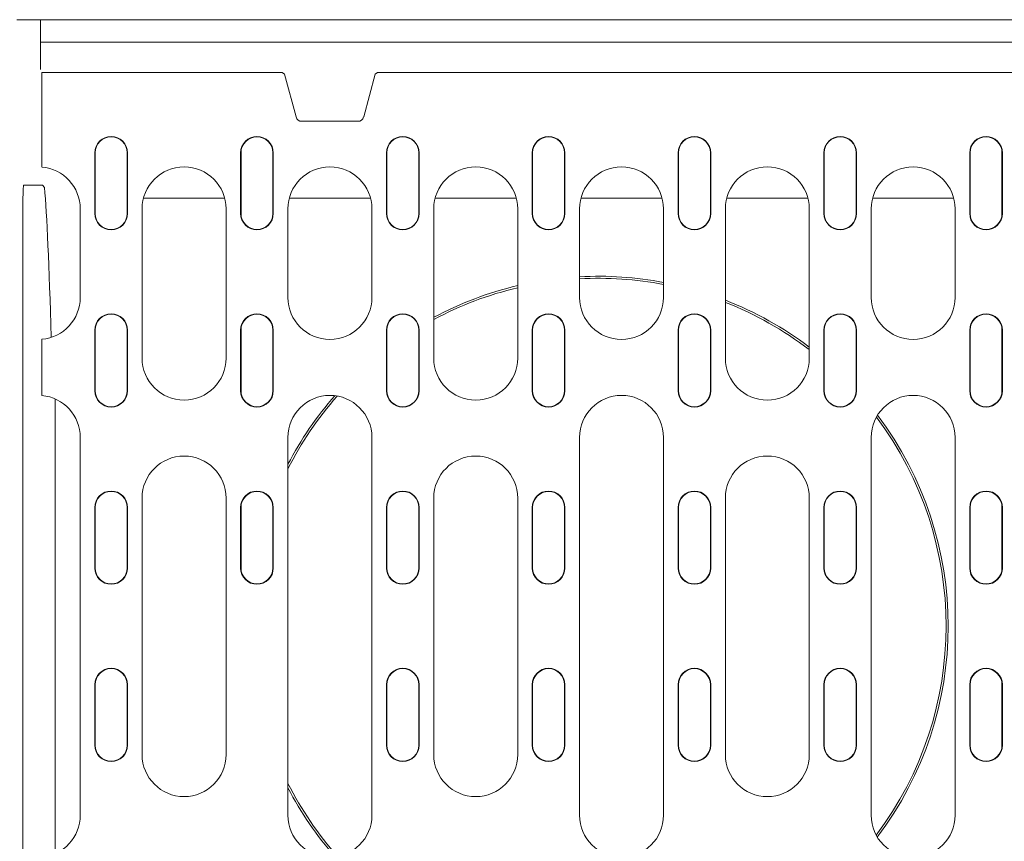
# Model space of a CAD drawing. Units: millimetres. Extents: x 67728 to 87290, y -18082 to -13904.
# Drawn here: x 68658 to 68869, y -17293 to -17117 of the extents above; entities that cross this region are included whole.
import ezdxf

# ---------------------------------------------------------------- set-up
doc = ezdxf.new("R2010")
doc.units = ezdxf.units.MM
doc.layers.add('DUENN-18', color=7, linetype='Continuous', lineweight=18)

msp = doc.modelspace()

# ---------------------------------------------------------------- linework, layer by layer
at = {"layer": 'DUENN-18'}
for p, q in [((69166.31, -17116.95), (68657.08, -17116.95)), ((68662.2, -17121.75), (68662.2, -17116.95)), ((68662.2, -17127.65), (68662.2, -17121.75)), ((69161.2, -17121.75), (68662.2, -17121.75)), ((68662.45, -17146.31), (68662.45, -17128.25)), ((68713.66, -17128.25), (68662.45, -17128.25)), ((68713.99, -17128.25), (68713.66, -17128.25)), ((68714.5, -17128.64), (68713.99, -17128.25)), ((68716.95, -17137.78), (68714.5, -17128.64)), ((68733.89, -17128.64), (68731.44, -17137.78)), ((68734.4, -17128.25), (68733.89, -17128.64)), ((68734.73, -17128.25), (68734.4, -17128.25)), ((69088.66, -17128.25), (68734.73, -17128.25)), ((68730.19, -17138.74), (68718.2, -17138.74)), ((68662.45, -17148.31), (68662.45, -17146.31)), ((68673.82, -17145.5), (68673.82, -17158.5)), ((68673.9, -17145.5), (68673.9, -17158.5)), ((68680.74, -17158.5), (68680.74, -17145.5)), ((68680.82, -17158.5), (68680.82, -17145.5)), ((68705.07, -17145.5), (68705.07, -17158.5)), ((68705.15, -17145.5), (68705.15, -17158.5)), ((68711.99, -17158.5), (68711.99, -17145.5)), ((68712.07, -17158.5), (68712.07, -17145.5)), ((68736.32, -17145.5), (68736.32, -17158.5)), ((68736.4, -17145.5), (68736.4, -17158.5)), ((68743.24, -17158.5), (68743.24, -17145.5)), ((68743.32, -17158.5), (68743.32, -17145.5)), ((68767.57, -17145.5), (68767.57, -17158.5)), ((68767.65, -17145.5), (68767.65, -17158.5)), ((68774.49, -17158.5), (68774.49, -17145.5)), ((68774.57, -17158.5), (68774.57, -17145.5)), ((68798.82, -17145.5), (68798.82, -17158.5)), ((68798.9, -17145.5), (68798.9, -17158.5)), ((68805.74, -17158.5), (68805.74, -17145.5)), ((68805.82, -17158.5), (68805.82, -17145.5)), ((68830.07, -17145.5), (68830.07, -17158.5)), ((68830.15, -17145.5), (68830.15, -17158.5)), ((68836.99, -17158.5), (68836.99, -17145.5)), ((68837.07, -17158.5), (68837.07, -17145.5)), ((68861.32, -17145.5), (68861.32, -17158.5)), ((68861.4, -17145.5), (68861.4, -17158.5)), ((68868.24, -17158.5), (68868.24, -17145.5)), ((68868.32, -17158.5), (68868.32, -17145.5)), ((68662.45, -17148.31), (68662.45, -17148.53)), ((68658.53, -17152.45), (68662.58, -17152.45)), ((68662.58, -17152.45), (68663.04, -17152.91)), ((68701.65, -17155.2), (68684.24, -17155.2)), ((68732.9, -17155.2), (68715.49, -17155.2)), ((68764.15, -17155.2), (68746.74, -17155.2)), ((68795.4, -17155.2), (68777.99, -17155.2)), ((68826.65, -17155.2), (68809.24, -17155.2)), ((68857.9, -17155.2), (68840.49, -17155.2)), ((68670.7, -17157.5), (68670.7, -17176.5)), ((68683.95, -17189.5), (68683.95, -17157.5)), ((68701.95, -17157.5), (68701.95, -17189.5)), ((68715.2, -17176.5), (68715.2, -17157.5)), ((68733.2, -17157.5), (68733.2, -17176.5)), ((68746.45, -17189.5), (68746.45, -17157.5)), ((68764.45, -17157.5), (68764.45, -17189.5)), ((68777.7, -17176.5), (68777.7, -17157.5)), ((68795.7, -17157.5), (68795.7, -17176.5)), ((68808.95, -17189.5), (68808.95, -17157.5)), ((68826.95, -17157.5), (68826.95, -17189.5)), ((68840.2, -17176.5), (68840.2, -17157.5)), ((68858.2, -17157.5), (68858.2, -17176.5)), ((68658.36, -17331.53), (68658.36, -17162.36)), ((68673.82, -17183.5), (68673.82, -17196.5)), ((68673.9, -17183.5), (68673.9, -17196.5)), ((68680.74, -17196.5), (68680.74, -17183.5)), ((68680.82, -17196.5), (68680.82, -17183.5)), ((68705.07, -17183.5), (68705.07, -17196.5)), ((68705.15, -17183.5), (68705.15, -17196.5)), ((68711.99, -17196.5), (68711.99, -17183.5)), ((68712.07, -17196.5), (68712.07, -17183.5)), ((68736.32, -17183.5), (68736.32, -17196.5)), ((68736.4, -17183.5), (68736.4, -17196.5)), ((68743.24, -17196.5), (68743.24, -17183.5)), ((68743.32, -17196.5), (68743.32, -17183.5)), ((68767.57, -17183.5), (68767.57, -17196.5)), ((68767.65, -17183.5), (68767.65, -17196.5)), ((68774.49, -17196.5), (68774.49, -17183.5)), ((68774.57, -17196.5), (68774.57, -17183.5)), ((68798.82, -17183.5), (68798.82, -17196.5)), ((68798.9, -17183.5), (68798.9, -17196.5)), ((68805.74, -17196.5), (68805.74, -17183.5)), ((68805.82, -17196.5), (68805.82, -17183.5)), ((68830.07, -17183.5), (68830.07, -17196.5)), ((68830.15, -17183.5), (68830.15, -17196.5)), ((68836.99, -17196.5), (68836.99, -17183.5)), ((68837.07, -17196.5), (68837.07, -17183.5)), ((68861.32, -17183.5), (68861.32, -17196.5)), ((68861.4, -17183.5), (68861.4, -17196.5)), ((68868.24, -17196.5), (68868.24, -17183.5)), ((68868.32, -17196.5), (68868.32, -17183.5)), ((68662.45, -17185.47), (68662.45, -17185.68)), ((68662.45, -17187.69), (68662.45, -17185.68)), ((68662.45, -17195.31), (68662.45, -17187.69)), ((68662.45, -17197.31), (68662.45, -17195.31)), ((68662.45, -17197.31), (68662.45, -17197.53)), ((68665.34, -17198.27), (68665.34, -17246.95)), ((68670.7, -17206.5), (68670.7, -17287.5)), ((68715.2, -17287.5), (68715.2, -17206.5)), ((68733.2, -17206.5), (68733.2, -17287.5)), ((68777.7, -17287.5), (68777.7, -17206.5)), ((68795.7, -17206.5), (68795.7, -17287.5)), ((68840.2, -17287.5), (68840.2, -17206.5)), ((68858.2, -17206.5), (68858.2, -17287.5)), ((68683.95, -17274.5), (68683.95, -17219.5)), ((68701.95, -17219.5), (68701.95, -17274.5)), ((68746.45, -17274.5), (68746.45, -17219.5)), ((68764.45, -17219.5), (68764.45, -17274.5)), ((68808.95, -17274.5), (68808.95, -17219.5)), ((68826.95, -17219.5), (68826.95, -17274.5)), ((68673.82, -17221.5), (68673.82, -17234.5)), ((68673.9, -17221.5), (68673.9, -17234.5)), ((68680.74, -17234.5), (68680.74, -17221.5)), ((68680.82, -17234.5), (68680.82, -17221.5)), ((68705.07, -17221.5), (68705.07, -17234.5)), ((68705.15, -17221.5), (68705.15, -17234.5)), ((68711.99, -17234.5), (68711.99, -17221.5)), ((68712.07, -17234.5), (68712.07, -17221.5)), ((68736.32, -17221.5), (68736.32, -17234.5)), ((68736.4, -17221.5), (68736.4, -17234.5)), ((68743.24, -17234.5), (68743.24, -17221.5)), ((68743.32, -17234.5), (68743.32, -17221.5)), ((68767.57, -17221.5), (68767.57, -17234.5)), ((68767.65, -17221.5), (68767.65, -17234.5)), ((68774.49, -17234.5), (68774.49, -17221.5)), ((68774.57, -17234.5), (68774.57, -17221.5)), ((68798.82, -17221.5), (68798.82, -17234.5)), ((68798.9, -17221.5), (68798.9, -17234.5)), ((68805.74, -17234.5), (68805.74, -17221.5)), ((68805.82, -17234.5), (68805.82, -17221.5)), ((68830.07, -17221.5), (68830.07, -17234.5)), ((68830.15, -17221.5), (68830.15, -17234.5)), ((68836.99, -17234.5), (68836.99, -17221.5)), ((68837.07, -17234.5), (68837.07, -17221.5)), ((68861.32, -17221.5), (68861.32, -17234.5)), ((68861.4, -17221.5), (68861.4, -17234.5)), ((68868.24, -17234.5), (68868.24, -17221.5)), ((68868.32, -17234.5), (68868.32, -17221.5)), ((68665.34, -17246.95), (68665.34, -17295.73)), ((68673.82, -17259.5), (68673.82, -17272.5)), ((68673.9, -17259.5), (68673.9, -17272.5)), ((68680.74, -17272.5), (68680.74, -17259.5)), ((68680.82, -17272.5), (68680.82, -17259.5)), ((68736.32, -17259.5), (68736.32, -17272.5)), ((68736.4, -17259.5), (68736.4, -17272.5)), ((68743.24, -17272.5), (68743.24, -17259.5)), ((68743.32, -17272.5), (68743.32, -17259.5)), ((68767.57, -17259.5), (68767.57, -17272.5)), ((68767.65, -17259.5), (68767.65, -17272.5)), ((68774.49, -17272.5), (68774.49, -17259.5)), ((68774.57, -17272.5), (68774.57, -17259.5)), ((68798.82, -17259.5), (68798.82, -17272.5)), ((68798.9, -17259.5), (68798.9, -17272.5)), ((68805.74, -17272.5), (68805.74, -17259.5)), ((68805.82, -17272.5), (68805.82, -17259.5)), ((68830.07, -17259.5), (68830.07, -17272.5)), ((68830.15, -17259.5), (68830.15, -17272.5)), ((68836.99, -17272.5), (68836.99, -17259.5)), ((68837.07, -17272.5), (68837.07, -17259.5)), ((68861.32, -17259.5), (68861.32, -17272.5)), ((68861.4, -17259.5), (68861.4, -17272.5)), ((68868.24, -17272.5), (68868.24, -17259.5)), ((68868.32, -17272.5), (68868.32, -17259.5))]:
    msp.add_line(p, q, dxfattribs=at)
for centre, radius, start, end in [((68718.2, -17137.45), 1.29, 195, 270), ((68730.19, -17137.45), 1.29, 270, 345), ((68677.32, -17145.5), 3.5, 0, 180), ((68677.32, -17145.5), 3.42, 0, 180), ((68708.57, -17145.5), 3.5, 0, 180), ((68708.57, -17145.5), 3.42, 0, 180), ((68739.82, -17145.5), 3.5, 0, 180), ((68739.82, -17145.5), 3.42, 0, 180), ((68771.07, -17145.5), 3.5, 0, 180), ((68771.07, -17145.5), 3.42, 0, 180), ((68802.32, -17145.5), 3.5, 0, 180), ((68802.32, -17145.5), 3.42, 0, 180), ((68833.57, -17145.5), 3.5, 0, 180), ((68833.57, -17145.5), 3.42, 0, 180), ((68864.82, -17145.5), 3.5, 0, 180), ((68864.82, -17145.5), 3.42, 0, 180), ((68661.7, -17157.5), 9, 0, 85.2198), ((68692.95, -17157.5), 9, 0, 180), ((68724.2, -17157.5), 9, 0, 180), ((68755.45, -17157.5), 9, 0, 180), ((68786.7, -17157.5), 9, 0, 180), ((68817.95, -17157.5), 9, 0, 180), ((68849.2, -17157.5), 9, 0, 180), ((68677.32, -17158.5), 3.5, 180, 0), ((68677.32, -17158.5), 3.42, 180, 0), ((68708.57, -17158.5), 3.5, 180, 0), ((68708.57, -17158.5), 3.42, 180, 0), ((68739.82, -17158.5), 3.5, 180, 0), ((68739.82, -17158.5), 3.42, 180, 0), ((68771.07, -17158.5), 3.5, 180, 0), ((68771.07, -17158.5), 3.42, 180, 0), ((68802.32, -17158.5), 3.5, 180, 0), ((68802.32, -17158.5), 3.42, 180, 0), ((68833.57, -17158.5), 3.5, 180, 0), ((68833.57, -17158.5), 3.42, 180, 0), ((68864.82, -17158.5), 3.5, 180, 0), ((68864.82, -17158.5), 3.42, 180, 0), ((68781.7, -17246.95), 75, 79.2417, 93.0572), ((68781.7, -17246.95), 74.56, 79.1778, 93.0752), ((68781.7, -17246.95), 75, 103.2971, 118.0343), ((68781.7, -17246.95), 74.56, 103.3765, 118.2134), ((68661.7, -17176.5), 9, 274.7802, 0), ((68724.2, -17176.5), 9, 180, 0), ((68786.7, -17176.5), 9, 180, 0), ((68849.2, -17176.5), 9, 180, 0), ((68781.7, -17246.95), 75, 52.891, 68.695), ((68781.7, -17246.95), 74.56, 52.6363, 68.5638), ((68677.32, -17183.5), 3.5, 0, 180), ((68677.32, -17183.5), 3.42, 0, 180), ((68708.57, -17183.5), 3.5, 0, 180), ((68708.57, -17183.5), 3.42, 0, 180), ((68739.82, -17183.5), 3.5, 0, 180), ((68739.82, -17183.5), 3.42, 0, 180), ((68771.07, -17183.5), 3.5, 0, 180), ((68771.07, -17183.5), 3.42, 0, 180), ((68802.32, -17183.5), 3.5, 0, 180), ((68802.32, -17183.5), 3.42, 0, 180), ((68833.57, -17183.5), 3.5, 0, 180), ((68833.57, -17183.5), 3.42, 0, 180), ((68864.82, -17183.5), 3.5, 0, 180), ((68864.82, -17183.5), 3.42, 0, 180), ((68692.95, -17189.5), 9, 180, 0), ((68755.45, -17189.5), 9, 180, 0), ((68817.95, -17189.5), 9, 180, 0), ((68661.7, -17206.5), 9, 0, 85.2198), ((68677.32, -17196.5), 3.5, 180, 0), ((68677.32, -17196.5), 3.42, 180, 0), ((68708.57, -17196.5), 3.5, 180, 0), ((68708.57, -17196.5), 3.42, 180, 0), ((68724.2, -17206.5), 9, 0, 180), ((68781.7, -17246.95), 75, 138.8142, 152.4573), ((68781.7, -17246.95), 74.56, 138.5974, 153.109), ((68739.82, -17196.5), 3.5, 180, 0), ((68739.82, -17196.5), 3.42, 180, 0), ((68771.07, -17196.5), 3.5, 180, 0), ((68771.07, -17196.5), 3.42, 180, 0), ((68786.7, -17206.5), 9, 0, 180), ((68802.32, -17196.5), 3.5, 180, 0), ((68802.32, -17196.5), 3.42, 180, 0), ((68833.57, -17196.5), 3.5, 180, 0), ((68833.57, -17196.5), 3.42, 180, 0), ((68849.2, -17206.5), 9, 0, 180), ((68864.82, -17196.5), 3.5, 180, 0), ((68864.82, -17196.5), 3.42, 180, 0), ((68781.7, -17246.95), 75, 322.9001, 37.0569), ((68781.7, -17246.95), 74.56, 323.0429, 36.9167), ((68692.95, -17219.5), 9, 0, 180), ((68755.45, -17219.5), 9, 0, 180), ((68817.95, -17219.5), 9, 0, 180), ((68677.32, -17221.5), 3.5, 0, 180), ((68677.32, -17221.5), 3.42, 0, 180), ((68708.57, -17221.5), 3.5, 0, 180), ((68708.57, -17221.5), 3.42, 0, 180), ((68739.82, -17221.5), 3.5, 0, 180), ((68739.82, -17221.5), 3.42, 0, 180), ((68771.07, -17221.5), 3.5, 0, 180), ((68771.07, -17221.5), 3.42, 0, 180), ((68802.32, -17221.5), 3.5, 0, 180), ((68802.32, -17221.5), 3.42, 0, 180), ((68833.57, -17221.5), 3.5, 0, 180), ((68833.57, -17221.5), 3.42, 0, 180), ((68864.82, -17221.5), 3.5, 0, 180), ((68864.82, -17221.5), 3.42, 0, 180), ((68677.32, -17234.5), 3.5, 180, 0), ((68677.32, -17234.5), 3.42, 180, 0), ((68708.57, -17234.5), 3.5, 180, 0), ((68708.57, -17234.5), 3.42, 180, 0), ((68739.82, -17234.5), 3.5, 180, 0), ((68739.82, -17234.5), 3.42, 180, 0), ((68771.07, -17234.5), 3.5, 180, 0), ((68771.07, -17234.5), 3.42, 180, 0), ((68802.32, -17234.5), 3.5, 180, 0), ((68802.32, -17234.5), 3.42, 180, 0), ((68833.57, -17234.5), 3.5, 180, 0), ((68833.57, -17234.5), 3.42, 180, 0), ((68864.82, -17234.5), 3.5, 180, 0), ((68864.82, -17234.5), 3.42, 180, 0), ((68677.32, -17259.5), 3.5, 0, 180), ((68677.32, -17259.5), 3.42, 0, 180), ((68739.82, -17259.5), 3.5, 0, 180), ((68739.82, -17259.5), 3.42, 0, 180), ((68771.07, -17259.5), 3.5, 0, 180), ((68771.07, -17259.5), 3.42, 0, 180), ((68802.32, -17259.5), 3.5, 0, 180), ((68802.32, -17259.5), 3.42, 0, 180), ((68833.57, -17259.5), 3.5, 0, 180), ((68833.57, -17259.5), 3.42, 0, 180), ((68864.82, -17259.5), 3.5, 0, 180), ((68864.82, -17259.5), 3.42, 0, 180), ((68677.32, -17272.5), 3.5, 180, 0), ((68677.32, -17272.5), 3.42, 180, 0), ((68739.82, -17272.5), 3.5, 180, 0), ((68739.82, -17272.5), 3.42, 180, 0), ((68771.07, -17272.5), 3.5, 180, 0), ((68771.07, -17272.5), 3.42, 180, 0), ((68802.32, -17272.5), 3.5, 180, 0), ((68802.32, -17272.5), 3.42, 180, 0), ((68833.57, -17272.5), 3.5, 180, 0), ((68833.57, -17272.5), 3.42, 180, 0), ((68864.82, -17272.5), 3.5, 180, 0), ((68864.82, -17272.5), 3.42, 180, 0), ((68692.95, -17274.5), 9, 180, 0), ((68755.45, -17274.5), 9, 180, 0), ((68817.95, -17274.5), 9, 180, 0), ((68781.7, -17246.95), 74.56, 206.891, 221.4909), ((68781.7, -17246.95), 75, 207.5427, 221.2775), ((68661.7, -17287.5), 9, 274.7802, 0), ((68724.2, -17287.5), 9, 180, 0), ((68786.7, -17287.5), 9, 180, 0), ((68849.2, -17287.5), 9, 180, 0)]:
    msp.add_arc(centre, radius, start, end, dxfattribs=at)
at = {"layer": 'DUENN-18', "extrusion": (0, 0, -1)}
for centre, major_axis, ratio, start_param, end_param in [((68658.54, -17162.46), (0, 10.01), 0.017754, 4.72238, 6.283188), ((68662.18, -17397.95), (0, 250), 0.017455, 0.199513, 0.551876)]:
    msp.add_ellipse(centre, major_axis=major_axis, ratio=ratio, start_param=start_param, end_param=end_param, dxfattribs=at)

doc.saveas('drawing.dxf')
